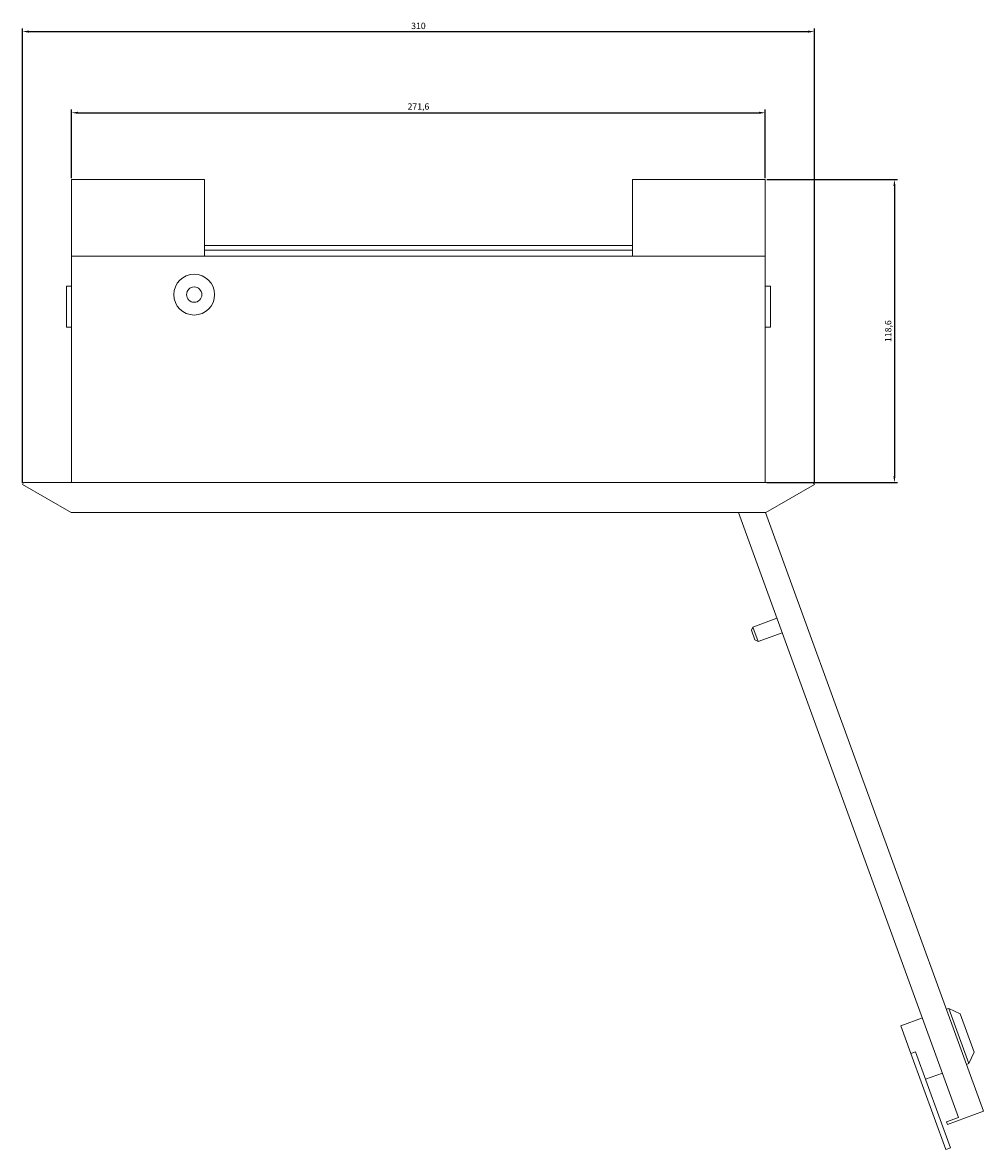
# Model space of a CAD drawing. Units: millimetres. Extents: x -151 to 805, y -907 to 356.
# Drawn here: x -151 to 225, y -907 to -466 of the extents above; entities that cross this region are included whole.
import ezdxf

# ---------------------------------------------------------------- set-up
doc = ezdxf.new("R2010")
doc.units = ezdxf.units.MM
doc.styles.get("Standard").update_dxf_attribs({"font": 'arial.ttf'})
doc.dimstyles.new('ISO-25', dxfattribs={"dimtxt": 2.5, "dimasz": 2.5, "dimexe": 1.25, "dimexo": 0.625, "dimtad": 1, "dimtxsty": 'Standard', "dimcen": 2.5, "dimadec": 0, "dimazin": 0, "dimtfac": 1, "dimtmove": 0, "dimatfit": 3, "dimfxl": 1, "dimarcsym": 0})

# ---------------------------------------------------------------- blocks, each defined once
blk = doc.blocks.new('A$C532C28EE')
at = {"color": 0, "linetype": 'Continuous', "lineweight": 0}
for p, q in [((78.17, 1070.72), (78.17, 1100.72)), ((130.17, 1100.72), (78.17, 1100.72)), ((130.17, 1070.72), (130.17, 1100.72)), ((297.77, 1100.72), (349.77, 1100.72)), ((297.77, 1070.72), (297.77, 1100.72)), ((349.77, 1070.72), (349.77, 1100.72)), ((130.17, 1074.92), (297.77, 1074.92)), ((130.17, 1073.12), (297.77, 1073.12)), ((78.17, 1070.72), (349.77, 1070.72)), ((78.17, 982.12), (78.17, 1070.72)), ((349.77, 1070.72), (349.77, 982.12)), ((76.17, 1059.02), (76.17, 1043.02)), ((76.17, 1059.02), (78.17, 1059.02)), ((351.77, 1059.02), (349.77, 1059.02)), ((351.77, 1059.02), (351.77, 1043.02)), ((76.17, 1043.02), (78.17, 1043.02)), ((351.77, 1043.02), (349.77, 1043.02)), ((59.39, 982.12), (58.97, 981.38)), ((58.97, 981.38), (77.95, 970.42)), ((368.54, 982.12), (59.39, 982.12)), ((349.98, 970.42), (368.97, 981.38)), ((368.97, 981.38), (368.54, 982.12)), ((77.95, 970.42), (349.98, 970.42)), ((339.23, 970.42), (425.43, 733.57)), ((349.87, 970.42), (435.17, 736.06)), ((344.89, 925.61), (354.29, 929.03)), ((344.3, 924.33), (344.89, 925.61)), ((344.3, 924.33), (345.66, 920.57)), ((346.95, 919.97), (344.89, 925.61)), ((346.95, 919.97), (356.34, 923.39)), ((345.66, 920.57), (346.95, 919.97)), ((402.78, 769.49), (411.24, 772.57)), ((420.63, 775.99), (421.57, 776.33)), ((426.06, 774.24), (421.57, 776.33)), ((421.57, 776.33), (429.44, 754.72)), ((431.53, 759.21), (426.06, 774.24)), ((402.78, 769.49), (406.71, 758.69)), ((406.71, 758.69), (408.59, 759.37)), ((422.27, 721.78), (408.59, 759.37)), ((431.53, 759.21), (429.44, 754.72)), ((420.39, 721.1), (406.71, 758.69)), ((428.5, 754.38), (429.44, 754.72)), ((412.53, 748.57), (419.1, 750.96)), ((420.73, 731.86), (425.43, 733.57)), ((421.07, 730.93), (435.17, 736.06)), ((421.07, 730.93), (420.73, 731.86)), ((420.39, 721.1), (422.27, 721.78))]:
    blk.add_line(p, q, dxfattribs=at)
for radius, start, end in [(8, 90, 270), (8, 270, 90), (3, 0, 180), (3, 180, 0)]:
    blk.add_arc((126.17, 1055.72), radius, start, end, dxfattribs=at)
blk = doc.blocks.new('*D8')
at = {"color": 0, "lineweight": -2, "transparency": 16777216}
for p, q in [((-150.85, -646.42), (-150.85, -468.5)), ((-148.35, -469.75), (156.65, -469.75)), ((159.15, -646.42), (159.15, -468.5))]:
    blk.add_line(p, q, dxfattribs=at)
at = {"color": 0, "transparency": 16777216}
for points in [[(-148.35, -469.33), (-148.35, -470.16), (-150.85, -469.75)], [(156.65, -469.33), (156.65, -470.16), (159.15, -469.75)]]:
    blk.add_solid(points, dxfattribs=at)
at = {"layer": 'Defpoints', "color": 0, "transparency": 16777216}
for p in [(159.15, -469.75), (-150.85, -647.05), (159.15, -647.05)]:
    blk.add_point(p, dxfattribs=at)
at = {"color": 0, "transparency": 16777216, "insert": (4.15, -467.84), "char_height": 2.5, "attachment_point": 5}
blk.add_mtext('310', dxfattribs=at)
blk = doc.blocks.new('*D9')
at = {"color": 0, "lineweight": -2, "transparency": 16777216}
for p, q in [((-131.65, -527.08), (-131.65, -500.27)), ((-129.15, -501.52), (137.45, -501.52)), ((139.95, -527.08), (139.95, -500.27))]:
    blk.add_line(p, q, dxfattribs=at)
at = {"color": 0, "transparency": 16777216}
for points in [[(-129.15, -501.11), (-129.15, -501.94), (-131.65, -501.52)], [(137.45, -501.11), (137.45, -501.94), (139.95, -501.52)]]:
    blk.add_solid(points, dxfattribs=at)
at = {"layer": 'Defpoints', "color": 0, "transparency": 16777216}
for p in [(139.95, -501.52), (-131.65, -527.71), (139.95, -527.71)]:
    blk.add_point(p, dxfattribs=at)
at = {"color": 0, "transparency": 16777216, "insert": (4.15, -499.4), "char_height": 2.5, "attachment_point": 5}
blk.add_mtext('271,6', dxfattribs=at)
blk = doc.blocks.new('*D10')
at = {"color": 0, "lineweight": -2, "transparency": 16777216}
for p, q in [((140.58, -527.71), (191.75, -527.71)), ((190.5, -530.21), (190.5, -643.81)), ((140.58, -646.31), (191.75, -646.31))]:
    blk.add_line(p, q, dxfattribs=at)
at = {"color": 0, "transparency": 16777216}
for points in [[(190.08, -530.21), (190.91, -530.21), (190.5, -527.71)], [(190.08, -643.81), (190.91, -643.81), (190.5, -646.31)]]:
    blk.add_solid(points, dxfattribs=at)
at = {"layer": 'Defpoints', "color": 0, "transparency": 16777216}
for p in [(139.95, -527.71), (139.95, -646.31), (190.5, -646.31)]:
    blk.add_point(p, dxfattribs=at)
at = {"color": 0, "transparency": 16777216, "insert": (188.37, -587.01), "char_height": 2.5, "attachment_point": 5, "rotation": 90}
blk.add_mtext('118,6', dxfattribs=at)

msp = doc.modelspace()

# ---------------------------------------------------------------- block references
msp.add_blockref('A$C532C28EE', (-209.813, -1628.43))

# ---------------------------------------------------------------- dimensions: what is measured, and where the dimension line sits
at = {"color": 8}
for base, p1, p2, picture, middle in [((159.152, -469.747), (-150.848, -647.046), (159.152, -647.046), '*D8', (4.152, -467.844)), ((139.952, -501.523), (-131.648, -527.709), (139.952, -527.709), '*D9', (4.152, -499.395))]:
    dim = msp.add_linear_dim(base=base, p1=p1, p2=p2, dimstyle='ISO-25', dxfattribs=at)
    dim.commit()
    dim.dimension.update_dxf_attribs({"geometry": picture, "text_midpoint": middle})
dim = msp.add_linear_dim(base=(190.496, -646.309), p1=(139.952, -527.709), p2=(139.952, -646.309), angle=90, dimstyle='ISO-25', dxfattribs=at)
dim.commit()
dim.dimension.update_dxf_attribs({"geometry": '*D10', "text_midpoint": (188.369, -587.009)})

doc.saveas('drawing.dxf')
